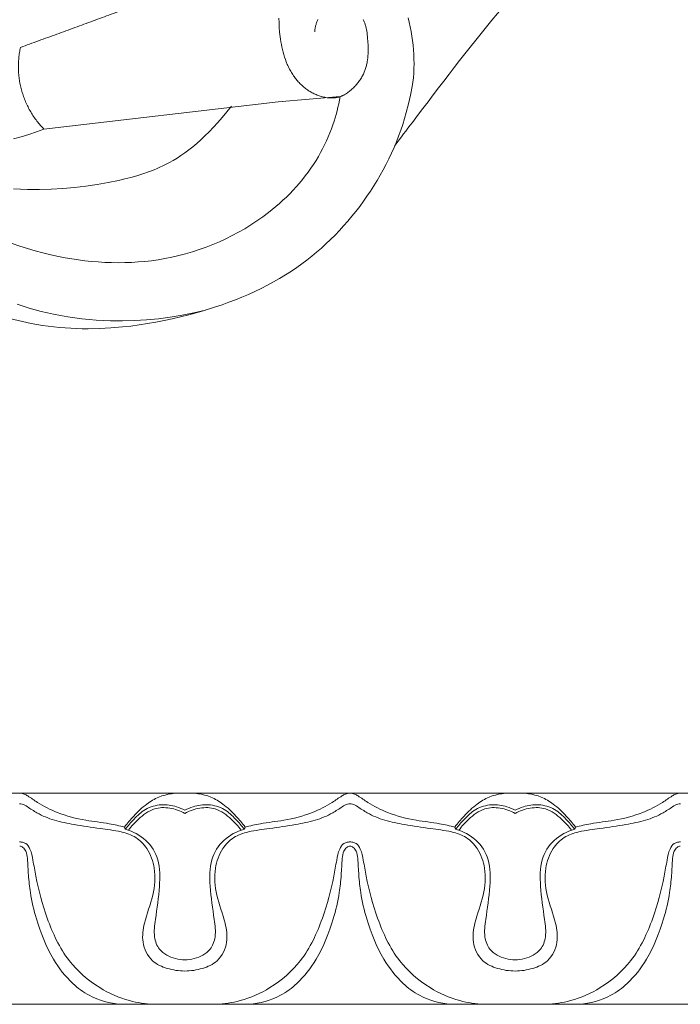
# Model space of a CAD drawing. Units: millimetres. Extents: x 3297 to 8731, y 7755 to 9867.
# Drawn here: x 8076 to 8133, y 8272 to 8356 of the extents above; entities that cross this region are included whole.
import ezdxf

# ---------------------------------------------------------------- set-up
doc = ezdxf.new("R2010")
doc.units = ezdxf.units.MM
doc.layers.get('0').update_dxf_attribs({"lineweight": 5})

# ---------------------------------------------------------------- blocks, each defined once
blk = doc.blocks.new('N-409_406_298_v_komplekte_C-003-4')
for p, q in [((89.455, 27.985), (89.55, 27.597)), ((89.55, 27.597), (89.636, 27.207)), ((89.636, 27.207), (89.711, 26.816)), ((89.711, 26.816), (89.777, 26.424)), ((89.777, 26.424), (89.833, 26.03)), ((89.833, 26.03), (89.879, 25.636)), ((89.879, 25.636), (89.915, 25.242)), ((89.915, 25.242), (89.94, 24.847)), ((89.94, 24.847), (89.955, 24.451)), ((89.955, 24.451), (89.96, 24.056)), ((89.954, 23.661), (89.937, 23.267)), ((89.96, 24.056), (89.954, 23.661)), ((89.909, 22.873), (89.794, 22.123)), ((89.937, 23.267), (89.909, 22.873)), ((89.794, 22.123), (89.656, 21.377)), ((89.656, 21.377), (89.492, 20.636)), ((89.492, 20.636), (89.304, 19.9)), ((89.159, 19.395), (89.001, 18.892)), ((89.304, 19.9), (89.159, 19.395)), ((58.405, 18.481), (57.761, 18.248)), ((89.001, 18.892), (88.832, 18.394)), ((56.457, 17.838), (55.796, 17.659)), ((57.112, 18.034), (56.457, 17.838)), ((57.761, 18.248), (57.112, 18.034)), ((88.651, 17.899), (88.459, 17.408)), ((88.832, 18.394), (88.651, 17.899)), ((88.255, 16.921), (88.041, 16.439)), ((88.459, 17.408), (88.255, 16.921)), ((87.815, 15.961), (87.579, 15.488)), ((88.041, 16.439), (87.815, 15.961)), ((87.579, 15.488), (87.333, 15.02)), ((87.076, 14.558), (86.809, 14.101)), ((87.333, 15.02), (87.076, 14.558)), ((86.533, 13.649), (86.246, 13.204)), ((86.809, 14.101), (86.533, 13.649)), ((85.951, 12.764), (85.646, 12.331)), ((86.246, 13.204), (85.951, 12.764)), ((85.327, 11.897), (84.998, 11.471)), ((85.646, 12.331), (85.327, 11.897)), ((84.661, 11.051), (84.315, 10.639)), ((84.998, 11.471), (84.661, 11.051)), ((83.96, 10.235), (83.596, 9.839)), ((84.315, 10.639), (83.96, 10.235)), ((83.224, 9.451), (82.844, 9.072)), ((83.596, 9.839), (83.224, 9.451)), ((82.455, 8.701), (82.058, 8.34)), ((82.844, 9.072), (82.455, 8.701)), ((81.241, 7.646), (80.821, 7.314)), ((81.653, 7.988), (81.241, 7.646)), ((82.058, 8.34), (81.653, 7.988)), ((80.393, 6.992), (79.958, 6.68)), ((80.821, 7.314), (80.393, 6.992)), ((79.014, 6.057), (78.504, 5.748)), ((79.515, 6.379), (79.014, 6.057)), ((79.958, 6.68), (79.515, 6.379)), ((77.46, 5.168), (76.928, 4.897)), ((77.985, 5.452), (77.46, 5.168)), ((78.504, 5.748), (77.985, 5.452)), ((75.844, 4.392), (75.293, 4.156)), ((76.389, 4.639), (75.844, 4.392)), ((76.928, 4.897), (76.389, 4.639)), ((73.613, 3.515), (73.045, 3.323)), ((74.178, 3.718), (73.613, 3.515)), ((74.738, 3.932), (74.178, 3.718)), ((75.293, 4.156), (74.738, 3.932)), ((70.746, 2.646), (70.047, 2.47)), ((71.9, 2.966), (70.746, 2.646)), ((73.045, 3.323), (71.9, 2.966)), ((56.566, 2.08), (54.741, 2.512)), ((57.32, 1.917), (56.566, 2.08)), ((57.797, 1.827), (57.32, 1.917)), ((58.277, 1.747), (57.797, 1.827)), ((58.759, 1.678), (58.277, 1.747)), ((65.806, 1.696), (65.09, 1.617)), ((66.519, 1.789), (65.806, 1.696)), ((67.229, 1.898), (66.519, 1.789)), ((67.937, 2.02), (67.229, 1.898)), ((68.643, 2.157), (67.937, 2.02)), ((69.346, 2.307), (68.643, 2.157)), ((70.047, 2.47), (69.346, 2.307)), ((59.242, 1.619), (58.759, 1.678)), ((59.727, 1.57), (59.242, 1.619)), ((60.213, 1.531), (59.727, 1.57)), ((60.7, 1.501), (60.213, 1.531)), ((61.188, 1.48), (60.7, 1.501)), ((61.676, 1.468), (61.188, 1.48)), ((62.165, 1.465), (61.676, 1.468)), ((63.142, 1.485), (62.165, 1.465)), ((64.118, 1.536), (63.142, 1.485)), ((65.09, 1.617), (64.118, 1.536))]:
    blk.add_line(p, q)
for points in [[(56.114, 3.546), (56.626, 3.38), (57.141, 3.223), (57.659, 3.077), (58.179, 2.94), (58.702, 2.814), (59.227, 2.698), (59.827, 2.58), (60.43, 2.477), (61.036, 2.387), (61.643, 2.312), (62.252, 2.25), (62.863, 2.201), (63.475, 2.166), (64.088, 2.144), (65.108, 2.135), (66.128, 2.162), (67.147, 2.224), (68.163, 2.32), (69.175, 2.451), (70.182, 2.616), (71.181, 2.814), (72.171, 3.047)], [(55.696, 8.727), (56.345, 8.507), (56.998, 8.3), (57.656, 8.109), (58.318, 7.932), (58.984, 7.771), (59.654, 7.626), (60.214, 7.518), (60.775, 7.422), (61.339, 7.337), (61.904, 7.265), (62.471, 7.205), (63.039, 7.158), (63.608, 7.123), (64.177, 7.102), (64.746, 7.095), (65.315, 7.101), (65.884, 7.121), (66.452, 7.155), (67.019, 7.204), (67.584, 7.268), (68.147, 7.347), (68.709, 7.442), (69.306, 7.56), (69.9, 7.696), (70.489, 7.85), (71.075, 8.021), (71.655, 8.209), (72.23, 8.414), (72.799, 8.636), (73.361, 8.875), (73.915, 9.131), (74.462, 9.403), (75.001, 9.691), (75.531, 9.995), (76.051, 10.316), (76.561, 10.652), (77.06, 11.003), (77.548, 11.371), (77.866, 11.622), (78.177, 11.881), (78.483, 12.146), (78.783, 12.418), (79.077, 12.696), (79.364, 12.98), (79.645, 13.271), (79.918, 13.568), (80.184, 13.871), (80.442, 14.18), (80.692, 14.495), (80.934, 14.816), (81.168, 15.143), (81.393, 15.476), (81.608, 15.814), (81.815, 16.159), (81.997, 16.482), (82.171, 16.81), (82.337, 17.142), (82.495, 17.479), (82.644, 17.819), (82.785, 18.163), (82.918, 18.51), (83.042, 18.86), (83.14, 19.153), (83.231, 19.449), (83.317, 19.746), (83.396, 20.045), (83.47, 20.345), (83.538, 20.647), (83.6, 20.95), (83.656, 21.254)], [(81.493, 26.783), (81.499, 26.855), (81.507, 26.926), (81.516, 26.997), (81.527, 27.069), (81.54, 27.139), (81.555, 27.21), (81.571, 27.28), (81.589, 27.35), (81.609, 27.42), (81.631, 27.488), (81.655, 27.557), (81.68, 27.625), (81.708, 27.692), (81.737, 27.758), (81.768, 27.823)], [(85.623, 27.842), (85.653, 27.778), (85.682, 27.713), (85.709, 27.648), (85.735, 27.582), (85.759, 27.515), (85.782, 27.448), (85.804, 27.381), (85.824, 27.313), (85.843, 27.245), (85.878, 27.107), (85.908, 26.967), (85.935, 26.826), (85.957, 26.683), (85.977, 26.54), (85.993, 26.396), (86.007, 26.251), (86.029, 25.959), (86.045, 25.609), (86.05, 25.433), (86.051, 25.259), (86.048, 25.084), (86.042, 24.911), (86.031, 24.738), (86.016, 24.567), (85.996, 24.397), (85.97, 24.229), (85.955, 24.145), (85.939, 24.062), (85.921, 23.979), (85.902, 23.897), (85.881, 23.816), (85.858, 23.735), (85.834, 23.655), (85.808, 23.575), (85.78, 23.496), (85.75, 23.418), (85.719, 23.34), (85.685, 23.264), (85.646, 23.18), (85.605, 23.098), (85.562, 23.017), (85.516, 22.936), (85.469, 22.857), (85.419, 22.778), (85.367, 22.701), (85.314, 22.624), (85.259, 22.549), (85.202, 22.474), (85.143, 22.4), (85.082, 22.328), (85.021, 22.256), (84.957, 22.186), (84.892, 22.116), (84.826, 22.048), (84.762, 21.984), (84.697, 21.921), (84.631, 21.86), (84.563, 21.8), (84.494, 21.741), (84.424, 21.685), (84.353, 21.63), (84.28, 21.577), (84.207, 21.527), (84.132, 21.479), (84.056, 21.434), (84.017, 21.413), (83.978, 21.392), (83.939, 21.372), (83.9, 21.352), (83.86, 21.334), (83.82, 21.316), (83.779, 21.299), (83.739, 21.283), (83.698, 21.268), (83.656, 21.254), (83.609, 21.239), (83.561, 21.225), (83.513, 21.212), (83.465, 21.2), (83.416, 21.189), (83.367, 21.18), (83.317, 21.172), (83.268, 21.164), (83.218, 21.158), (83.168, 21.153), (83.118, 21.148), (83.067, 21.145), (83.016, 21.143), (82.966, 21.142), (82.915, 21.141), (82.864, 21.142), (82.813, 21.144), (82.762, 21.146), (82.659, 21.154), (82.557, 21.165), (82.455, 21.179), (82.353, 21.197), (82.252, 21.218), (82.151, 21.242), (82.052, 21.269), (81.961, 21.296), (81.871, 21.325), (81.782, 21.357), (81.694, 21.39), (81.607, 21.426), (81.52, 21.464), (81.435, 21.504), (81.351, 21.547), (81.268, 21.591), (81.186, 21.637), (81.105, 21.684), (81.025, 21.734), (80.946, 21.786), (80.868, 21.839), (80.792, 21.894), (80.717, 21.95), (80.642, 22.008), (80.569, 22.068), (80.498, 22.129), (80.427, 22.192), (80.358, 22.256), (80.29, 22.321), (80.224, 22.388), (80.158, 22.456), (80.094, 22.525), (80.032, 22.595), (79.971, 22.667), (79.911, 22.739), (79.853, 22.813), (79.796, 22.887), (79.741, 22.963), (79.687, 23.039), (79.625, 23.131), (79.564, 23.224), (79.506, 23.319), (79.45, 23.414), (79.396, 23.51), (79.344, 23.608), (79.294, 23.706), (79.246, 23.806), (79.199, 23.906), (79.155, 24.007), (79.071, 24.212), (78.993, 24.419), (78.923, 24.629), (78.858, 24.842), (78.799, 25.056), (78.745, 25.272), (78.697, 25.49), (78.654, 25.709), (78.615, 25.928), (78.581, 26.148), (78.55, 26.368), (78.505, 26.764), (78.471, 27.158), (78.449, 27.553), (78.438, 27.947)], [(83.656, 21.254), (78.386, 20.804), (58.405, 18.481)], [(55.818, 13.382), (56.411, 13.352), (57.005, 13.334), (58.018, 13.331), (59.026, 13.36), (60.026, 13.419), (61.014, 13.507), (61.986, 13.623), (62.939, 13.763), (63.87, 13.927), (64.775, 14.113), (65.301, 14.233), (65.818, 14.363), (66.326, 14.505), (66.827, 14.66), (67.322, 14.831), (67.567, 14.923), (67.812, 15.02), (68.055, 15.123), (68.297, 15.23), (68.539, 15.343), (68.779, 15.463), (69.106, 15.634), (69.432, 15.819), (69.759, 16.018), (70.087, 16.231), (70.417, 16.462), (70.751, 16.71), (71.087, 16.977), (71.429, 17.264), (71.775, 17.573), (72.127, 17.905), (72.486, 18.261), (72.853, 18.642), (73.227, 19.05), (73.611, 19.485), (74.004, 19.95), (74.407, 20.445)]]:
    blk.add_lwpolyline(points)
for points, knots in [([(148.029, 61.293), (145.805, 61.239), (137.215, 61.031), (118.724, 49.825), (101.93, 35.061), (92.193, 22.198), (89.82, 19.063), (89.322, 18.405), (88.824, 17.746), (88.325, 17.088)], [0, 0, 0, 0, 6.855883, 26.475333, 64.4459, 76.682376, 76.682376, 76.682376, 79.252133, 79.252133, 79.252133, 79.252133]), ([(105.512, 47.93), (104.245, 47.182), (102.978, 46.434), (101.712, 45.685), (101.705, 45.682), (101.699, 45.678), (101.692, 45.674), (99.258, 44.237), (96.755, 42.872), (91.311, 40.142), (88.369, 38.812), (81.363, 35.938), (77.289, 34.5), (69.16, 32.013), (65.107, 30.965), (57.839, 29.365), (54.611, 28.758), (48.26, 27.725), (45.135, 27.298), (39.614, 26.652), (37.198, 26.408), (34.818, 26.196), (34.816, 26.196), (34.813, 26.195), (34.81, 26.195), (34.352, 26.154), (33.894, 26.114), (33.436, 26.073)], [106.859713, 106.859713, 106.859713, 106.859713, 110.026154, 110.026154, 110.026154, 110.042327, 110.042327, 110.042327, 116.127489, 116.127489, 123.145191, 123.145191, 132.835221, 132.835221, 142.52525, 142.52525, 150.418017, 150.418017, 158.310783, 158.310783, 164.616711, 164.616711, 164.616711, 164.624153, 164.624153, 164.624153, 165.838086, 165.838086, 165.838086, 165.838086])]:
    blk.add_open_spline(points, degree=3, knots=knots)
for points, weights in [([(56.407, 25.457), (68.792, 29.931), (81.073, 34.687)], [1, 0.999934724589, 1]), ([(56.407, 25.457), (55.516, 21.428), (58.405, 18.481)], [1, 0.87927050414, 1])]:
    blk.add_rational_spline(points, weights, degree=2)

msp = doc.modelspace()

# ---------------------------------------------------------------- linework, layer by layer
for p, q in [((8020.125, 8290.331), (8189.13, 8290.331)), ((8189.13, 8272.331), (8020.125, 8272.331))]:
    msp.add_line(p, q)
for points, knots in [([(8085.398, 8287.443), (8084.97, 8287.551), (8083.885, 8287.808), (8081.934, 8287.998), (8079.836, 8288.538), (8078.208, 8289.361), (8077.34, 8289.991), (8076.842, 8290.287), (8076.594, 8290.327), (8076.46, 8290.331)], [6.64305, 6.64305, 6.64305, 6.64305, 7.376206, 8.490816, 9.892497, 10.946796, 11.496521, 11.678202, 11.901648, 11.901648, 11.901648, 11.901648]), ([(8090.543, 8290.331), (8089.796, 8290.387), (8088.606, 8290.231), (8087.178, 8289.381), (8086.234, 8288.468), (8085.641, 8287.771), (8085.398, 8287.443)], [3.41623, 3.41623, 3.41623, 3.41623, 4.660799, 5.311237, 6.152511, 6.832461, 6.832461, 6.832461, 6.832461]), ([(8095.689, 8287.443), (8095.445, 8287.771), (8094.853, 8288.468), (8093.909, 8289.381), (8092.481, 8290.231), (8091.291, 8290.387), (8090.543, 8290.331)], [0, 0, 0, 0, 0.679949, 1.521224, 2.171661, 3.41623, 3.41623, 3.41623, 3.41623]), ([(8104.627, 8290.331), (8104.493, 8290.327), (8104.245, 8290.287), (8103.747, 8289.991), (8102.879, 8289.361), (8101.251, 8288.538), (8099.153, 8287.998), (8097.202, 8287.808), (8096.117, 8287.551), (8095.689, 8287.443)], [13.158645, 13.158645, 13.158645, 13.158645, 13.382091, 13.563772, 14.113497, 15.167796, 16.569477, 17.684087, 18.417242, 18.417242, 18.417242, 18.417242]), ([(8113.565, 8287.443), (8113.137, 8287.551), (8112.052, 8287.808), (8110.102, 8287.998), (8108.003, 8288.538), (8106.375, 8289.361), (8105.507, 8289.991), (8105.01, 8290.287), (8104.762, 8290.327), (8104.627, 8290.331)], [7.900048, 7.900048, 7.900048, 7.900048, 8.633203, 9.747813, 11.149494, 12.203793, 12.753518, 12.935199, 13.158645, 13.158645, 13.158645, 13.158645]), ([(8113.565, 8287.443), (8113.809, 8287.771), (8114.402, 8288.468), (8115.346, 8289.381), (8116.774, 8290.231), (8117.963, 8290.387), (8118.711, 8290.331)], [0, 0, 0, 0, 0.679949, 1.521224, 2.171661, 3.41623, 3.41623, 3.41623, 3.41623]), ([(8118.711, 8290.331), (8119.458, 8290.387), (8120.648, 8290.231), (8122.076, 8289.381), (8123.02, 8288.468), (8123.613, 8287.771), (8123.857, 8287.443)], [3.41623, 3.41623, 3.41623, 3.41623, 4.660799, 5.311237, 6.152511, 6.832461, 6.832461, 6.832461, 6.832461]), ([(8132.795, 8290.331), (8132.66, 8290.327), (8132.412, 8290.287), (8131.915, 8289.991), (8131.047, 8289.361), (8129.419, 8288.538), (8127.32, 8287.998), (8125.37, 8287.808), (8124.285, 8287.551), (8123.857, 8287.443)], [11.901648, 11.901648, 11.901648, 11.901648, 12.125093, 12.306774, 12.8565, 13.910799, 15.31248, 16.42709, 17.160245, 17.160245, 17.160245, 17.160245]), ([(8076.46, 8289.42), (8076.528, 8289.419), (8076.769, 8289.398), (8077.255, 8289.091), (8078.099, 8288.518), (8079.446, 8287.969), (8081.274, 8287.633), (8083.174, 8287.313), (8084.963, 8287.128), (8086.42, 8286.645), (8087.483, 8285.535), (8088.107, 8283.783), (8087.906, 8281.537), (8087.103, 8279.56), (8086.812, 8277.575), (8087.577, 8275.981), (8089.068, 8275.322), (8090.038, 8275.164), (8090.543, 8275.171)], [27.328476, 27.328476, 27.328476, 27.328476, 27.441913, 27.724377, 28.256302, 29.153742, 30.102309, 31.341464, 32.350551, 33.093233, 33.831323, 34.821026, 36.101334, 37.48573, 38.379846, 39.376436, 40.152823, 40.992713, 40.992713, 40.992713, 40.992713]), ([(8090.543, 8288.882), (8090.318, 8288.999), (8089.674, 8289.259), (8088.502, 8289.442), (8087.161, 8289.057), (8086.227, 8288.165), (8085.702, 8287.561), (8085.482, 8287.253)], [3.263771, 3.263771, 3.263771, 3.263771, 3.684935, 4.413474, 5.193849, 5.898006, 6.527541, 6.527541, 6.527541, 6.527541]), ([(8090.543, 8288.609), (8090.15, 8288.837), (8089.292, 8289.141), (8087.798, 8289.106), (8086.637, 8288.219), (8085.988, 8287.516), (8085.746, 8287.171)], [3.078087, 3.078087, 3.078087, 3.078087, 3.833393, 4.560387, 5.455106, 6.156175, 6.156175, 6.156175, 6.156175]), ([(8090.543, 8275.171), (8091.049, 8275.164), (8092.019, 8275.322), (8093.51, 8275.981), (8094.275, 8277.575), (8093.984, 8279.56), (8093.181, 8281.537), (8092.98, 8283.783), (8093.603, 8285.535), (8094.667, 8286.645), (8096.124, 8287.128), (8097.913, 8287.313), (8099.813, 8287.633), (8101.641, 8287.969), (8102.988, 8288.518), (8103.832, 8289.091), (8104.318, 8289.398), (8104.559, 8289.419), (8104.627, 8289.42)], [40.992713, 40.992713, 40.992713, 40.992713, 41.832604, 42.608991, 43.60558, 44.499696, 45.884092, 47.164401, 48.154104, 48.892193, 49.634876, 50.643962, 51.883118, 52.831685, 53.729124, 54.26105, 54.543514, 54.656951, 54.656951, 54.656951, 54.656951]), ([(8095.605, 8287.253), (8095.385, 8287.561), (8094.86, 8288.165), (8093.926, 8289.057), (8092.585, 8289.442), (8091.413, 8289.259), (8090.769, 8288.999), (8090.543, 8288.882)], [0, 0, 0, 0, 0.629535, 1.333693, 2.114067, 2.842606, 3.263771, 3.263771, 3.263771, 3.263771]), ([(8095.341, 8287.171), (8095.099, 8287.516), (8094.45, 8288.219), (8093.289, 8289.106), (8091.795, 8289.141), (8090.937, 8288.837), (8090.543, 8288.609)], [0, 0, 0, 0, 0.701069, 1.595788, 2.322782, 3.078087, 3.078087, 3.078087, 3.078087]), ([(8104.627, 8289.42), (8104.696, 8289.419), (8104.937, 8289.398), (8105.422, 8289.091), (8106.267, 8288.518), (8107.613, 8287.969), (8109.441, 8287.633), (8111.342, 8287.313), (8113.131, 8287.128), (8114.588, 8286.645), (8115.651, 8285.535), (8116.275, 8283.783), (8116.073, 8281.537), (8115.27, 8279.56), (8114.979, 8277.575), (8115.745, 8275.981), (8117.235, 8275.322), (8118.205, 8275.164), (8118.711, 8275.171)], [54.656951, 54.656951, 54.656951, 54.656951, 54.770388, 55.052852, 55.584778, 56.482218, 57.430784, 58.66994, 59.679026, 60.421709, 61.159799, 62.149502, 63.42981, 64.814206, 65.708322, 66.704911, 67.481298, 68.321189, 68.321189, 68.321189, 68.321189]), ([(8118.711, 8288.882), (8118.486, 8288.999), (8117.841, 8289.259), (8116.67, 8289.442), (8115.329, 8289.057), (8114.395, 8288.165), (8113.869, 8287.561), (8113.65, 8287.253)], [20.539525, 20.539525, 20.539525, 20.539525, 20.96069, 21.689229, 22.469603, 23.173761, 23.803296, 23.803296, 23.803296, 23.803296]), ([(8113.914, 8287.171), (8114.156, 8287.516), (8114.804, 8288.219), (8115.965, 8289.106), (8117.46, 8289.141), (8118.318, 8288.837), (8118.711, 8288.609)], [0, 0, 0, 0, 0.701069, 1.595788, 2.322782, 3.078087, 3.078087, 3.078087, 3.078087]), ([(8118.711, 8275.171), (8119.217, 8275.164), (8120.187, 8275.322), (8121.677, 8275.981), (8122.442, 8277.575), (8122.152, 8279.56), (8121.349, 8281.537), (8121.147, 8283.783), (8121.771, 8285.535), (8122.834, 8286.645), (8124.291, 8287.128), (8126.08, 8287.313), (8127.981, 8287.633), (8129.809, 8287.969), (8131.155, 8288.518), (8132, 8289.091), (8132.485, 8289.398), (8132.726, 8289.419), (8132.795, 8289.42)], [68.321189, 68.321189, 68.321189, 68.321189, 69.161079, 69.937466, 70.934056, 71.828172, 73.212568, 74.492876, 75.482579, 76.220669, 76.963351, 77.972438, 79.211593, 80.16016, 81.0576, 81.589526, 81.87199, 81.985427, 81.985427, 81.985427, 81.985427]), ([(8123.772, 8287.253), (8123.553, 8287.561), (8123.027, 8288.165), (8122.093, 8289.057), (8120.752, 8289.442), (8119.581, 8289.259), (8118.936, 8288.999), (8118.711, 8288.882)], [17.275755, 17.275755, 17.275755, 17.275755, 17.905289, 18.609447, 19.389821, 20.11836, 20.539525, 20.539525, 20.539525, 20.539525]), ([(8118.711, 8288.609), (8119.104, 8288.837), (8119.962, 8289.141), (8121.457, 8289.106), (8122.618, 8288.219), (8123.266, 8287.516), (8123.508, 8287.171)], [3.078087, 3.078087, 3.078087, 3.078087, 3.833393, 4.560387, 5.455106, 6.156175, 6.156175, 6.156175, 6.156175]), ([(8090.543, 8276.128), (8090.274, 8276.128), (8089.493, 8276.236), (8088.345, 8276.797), (8087.843, 8278.193), (8088.104, 8280.023), (8088.416, 8282.183), (8088.461, 8284.596), (8087.333, 8286.452), (8086.119, 8287.077), (8085.482, 8287.253)], [26.31729, 26.31729, 26.31729, 26.31729, 26.764641, 27.630244, 28.258198, 29.091817, 30.674558, 31.936058, 33.004819, 34.101828, 34.101828, 34.101828, 34.101828]), ([(8095.605, 8287.253), (8094.968, 8287.077), (8093.754, 8286.452), (8092.626, 8284.596), (8092.671, 8282.183), (8092.983, 8280.023), (8093.244, 8278.193), (8092.742, 8276.797), (8091.594, 8276.236), (8090.813, 8276.128), (8090.543, 8276.128)], [18.532752, 18.532752, 18.532752, 18.532752, 19.629761, 20.698522, 21.960022, 23.542763, 24.376382, 25.004336, 25.869939, 26.31729, 26.31729, 26.31729, 26.31729]), ([(8118.711, 8276.128), (8118.442, 8276.128), (8117.66, 8276.236), (8116.512, 8276.797), (8116.011, 8278.193), (8116.271, 8280.023), (8116.584, 8282.183), (8116.628, 8284.596), (8115.5, 8286.452), (8114.286, 8287.077), (8113.65, 8287.253)], [0, 0, 0, 0, 0.447351, 1.312954, 1.940908, 2.774527, 4.357268, 5.618768, 6.687529, 7.784538, 7.784538, 7.784538, 7.784538]), ([(8123.772, 8287.253), (8123.135, 8287.077), (8121.922, 8286.452), (8120.794, 8284.596), (8120.838, 8282.183), (8121.151, 8280.023), (8121.411, 8278.193), (8120.91, 8276.797), (8119.762, 8276.236), (8118.98, 8276.128), (8118.711, 8276.128)], [-7.784538, -7.784538, -7.784538, -7.784538, -6.687529, -5.618768, -4.357268, -2.774527, -1.940908, -1.312954, -0.447351, 0, 0, 0, 0]), ([(8087.893, 8272.331), (8087.195, 8272.361), (8085.576, 8272.602), (8083.002, 8273.743), (8080.344, 8276.057), (8078.747, 8279.539), (8077.954, 8282.486), (8077.62, 8284.491), (8077.444, 8285.454), (8077.07, 8286.053), (8076.687, 8286.162), (8076.507, 8286.176), (8076.46, 8286.176)], [0, 0, 0, 0, 1.16003, 2.690045, 4.621836, 6.874125, 8.944415, 9.708058, 10.255147, 10.583348, 10.804763, 10.883737, 10.883737, 10.883737, 10.883737]), ([(8076.466, 8285.82), (8076.56, 8285.802), (8076.783, 8285.718), (8077.057, 8285.334), (8077.152, 8284.504), (8077.197, 8283.322), (8077.375, 8281.588), (8077.962, 8279.139), (8079.035, 8276.425), (8080.698, 8274.243), (8082.639, 8272.818), (8084.146, 8272.407), (8085.072, 8272.331)], [0, 0, 0, 0, 0.158925, 0.380391, 0.742533, 1.528301, 2.364655, 3.637516, 5.716909, 7.179082, 8.136449, 9.679396, 9.679396, 9.679396, 9.679396]), ([(8104.627, 8286.176), (8104.58, 8286.176), (8104.4, 8286.162), (8104.017, 8286.053), (8103.643, 8285.454), (8103.467, 8284.491), (8103.133, 8282.486), (8102.34, 8279.539), (8100.743, 8276.057), (8098.085, 8273.743), (8095.511, 8272.602), (8093.892, 8272.361), (8093.194, 8272.331)], [10.883737, 10.883737, 10.883737, 10.883737, 10.962711, 11.184126, 11.512326, 12.059415, 12.823058, 14.893348, 17.145637, 19.077428, 20.607443, 21.767473, 21.767473, 21.767473, 21.767473]), ([(8104.621, 8285.82), (8104.527, 8285.802), (8104.304, 8285.718), (8104.03, 8285.334), (8103.935, 8284.504), (8103.89, 8283.322), (8103.712, 8281.588), (8103.125, 8279.139), (8102.052, 8276.425), (8100.389, 8274.243), (8098.448, 8272.818), (8096.941, 8272.407), (8096.015, 8272.331)], [0, 0, 0, 0, 0.158925, 0.380391, 0.742533, 1.528301, 2.364655, 3.637516, 5.716909, 7.179082, 8.136449, 9.679396, 9.679396, 9.679396, 9.679396]), ([(8116.06, 8272.331), (8115.362, 8272.361), (8113.743, 8272.602), (8111.169, 8273.743), (8108.511, 8276.057), (8106.914, 8279.539), (8106.122, 8282.486), (8105.788, 8284.491), (8105.612, 8285.454), (8105.237, 8286.053), (8104.855, 8286.162), (8104.675, 8286.176), (8104.627, 8286.176)], [0, 0, 0, 0, 1.16003, 2.690045, 4.621836, 6.874125, 8.944415, 9.708058, 10.255147, 10.583348, 10.804763, 10.883737, 10.883737, 10.883737, 10.883737]), ([(8104.634, 8285.82), (8104.728, 8285.802), (8104.951, 8285.718), (8105.225, 8285.334), (8105.32, 8284.504), (8105.365, 8283.322), (8105.542, 8281.588), (8106.129, 8279.139), (8107.203, 8276.425), (8108.866, 8274.243), (8110.806, 8272.818), (8112.314, 8272.407), (8113.24, 8272.331)], [0, 0, 0, 0, 0.158925, 0.380391, 0.742533, 1.528301, 2.364655, 3.637516, 5.716909, 7.179082, 8.136449, 9.679396, 9.679396, 9.679396, 9.679396]), ([(8132.795, 8286.176), (8132.747, 8286.176), (8132.567, 8286.162), (8132.185, 8286.053), (8131.81, 8285.454), (8131.634, 8284.491), (8131.3, 8282.486), (8130.508, 8279.539), (8128.911, 8276.057), (8126.253, 8273.743), (8123.679, 8272.602), (8122.06, 8272.361), (8121.362, 8272.331)], [10.883737, 10.883737, 10.883737, 10.883737, 10.962711, 11.184126, 11.512326, 12.059415, 12.823058, 14.893348, 17.145637, 19.077428, 20.607443, 21.767473, 21.767473, 21.767473, 21.767473]), ([(8132.788, 8285.82), (8132.694, 8285.802), (8132.471, 8285.718), (8132.197, 8285.334), (8132.102, 8284.504), (8132.057, 8283.322), (8131.88, 8281.588), (8131.293, 8279.139), (8130.219, 8276.425), (8128.556, 8274.243), (8126.616, 8272.818), (8125.108, 8272.407), (8124.182, 8272.331)], [0, 0, 0, 0, 0.158925, 0.380391, 0.742533, 1.528301, 2.364655, 3.637516, 5.716909, 7.179082, 8.136449, 9.679396, 9.679396, 9.679396, 9.679396])]:
    msp.add_open_spline(points, degree=3, knots=knots)
for points in [[(8085.482, 8287.253), (8085.454, 8287.316), (8085.426, 8287.38), (8085.398, 8287.443)], [(8095.689, 8287.443), (8095.661, 8287.38), (8095.633, 8287.316), (8095.605, 8287.253)], [(8113.65, 8287.253), (8113.622, 8287.316), (8113.593, 8287.38), (8113.565, 8287.443)], [(8123.857, 8287.443), (8123.829, 8287.38), (8123.8, 8287.316), (8123.772, 8287.253)]]:
    msp.add_open_spline(points, degree=3)

# ---------------------------------------------------------------- block references
msp.add_blockref('N-409_406_298_v_komplekte_C-003-4', (8020.125, 8328.476))

doc.saveas('drawing.dxf')
